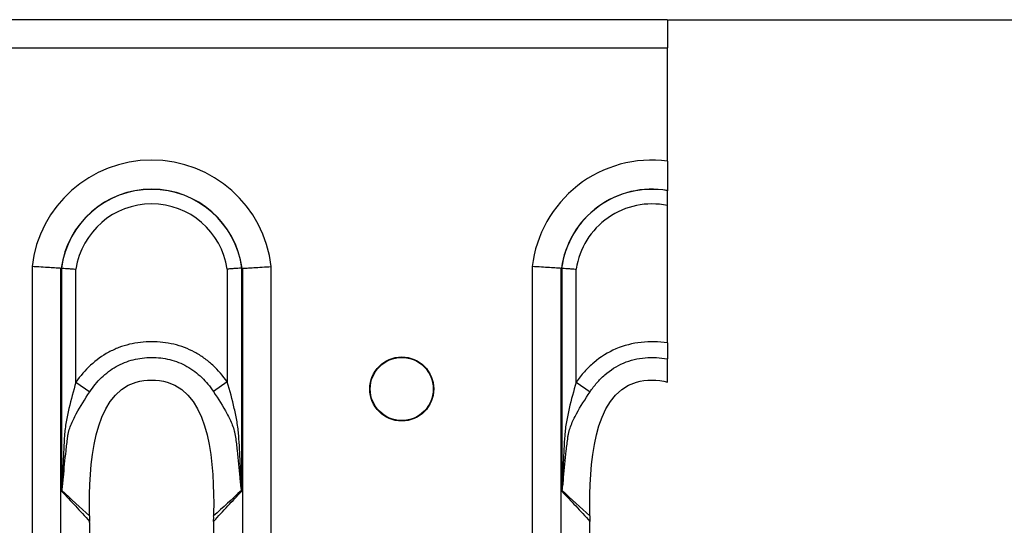
# Model space of a CAD drawing. Units: millimetres. Extents: x 90 to 4936, y 30 to 1753.
# Drawn here: x 4107 to 4170, y 1267 to 1300 of the extents above; entities that cross this region are included whole.
import ezdxf

# ---------------------------------------------------------------- set-up
doc = ezdxf.new("R2010")
doc.units = ezdxf.units.MM
doc.header["$LTSCALE"] = 6
doc.header["$PDSIZE"] = -1
doc.linetypes.add('SLD-Сплошная', pattern=[0])
doc.layers.add('FORMAT', color=7, linetype='SLD-Сплошная')
doc.styles.add('SLDTEXTSTYLE6', font='calibrii.ttf')
doc.dimstyles.new('SLDDIMSTYLE1', dxfattribs={"dimtxt": 22.225, "dimasz": 19.812, "dimexe": 0, "dimexo": 0.0625, "dimgap": 5.55625, "dimtad": 2, "dimdec": 0, "dimlfac": 0.833333, "dimrnd": 1e-09, "dimzin": 12, "dimdsep": 46, "dimtxsty": 'SLDTEXTSTYLE6', "dimsah": 1, "dimcen": 0.09, "dimadec": 0, "dimazin": 3, "dimtfac": 1, "dimtdec": 0, "dimtofl": 0, "dimtmove": 0, "dimatfit": 3, "dimfxl": 1, "dimfrac": 2, "dimtolj": 1, "dimtzin": 12, "dimarcsym": 0})

# ---------------------------------------------------------------- blocks, each defined once
blk = doc.blocks.new('*D27')
at = {"layer": 'Defpoints', "color": 0, "transparency": 16777216}
for p in [(4148.379, 1299.567), (4148.379, 1163.947), (4198.823, 1163.947)]:
    blk.add_point(p, dxfattribs=at)
at = {"layer": 'FORMAT', "color": 0, "lineweight": -2, "transparency": 16777216}
for p, q in [((4148.442, 1299.567), (4198.823, 1299.567)), ((4198.823, 1279.755), (4198.823, 1183.759)), ((4148.442, 1163.947), (4198.823, 1163.947))]:
    blk.add_line(p, q, dxfattribs=at)
at = {"layer": 'FORMAT', "color": 0, "transparency": 16777216}
for points in [[(4195.521, 1279.755), (4202.125, 1279.755), (4198.823, 1299.567)], [(4195.521, 1183.759), (4202.125, 1183.759), (4198.823, 1163.947)]]:
    blk.add_solid(points, dxfattribs=at)
at = {"layer": 'FORMAT', "color": 0, "transparency": 16777216, "insert": (4204.38, 1225.083), "char_height": 22.225, "attachment_point": 2, "rotation": 90, "style": 'SLDTEXTSTYLE6'}
blk.add_mtext('\\A1;113', dxfattribs=at)

msp = doc.modelspace()

# ---------------------------------------------------------------- linework, layer by layer
at = {"color": 7, "linetype": 'SLD-Сплошная'}
for p, q in [((4148.379, 1299.567), (3150.379, 1299.567)), ((4148.379, 1299.567), (4148.379, 1297.757)), ((3150.379, 1297.757), (4148.379, 1297.757)), ((4148.379, 1290.452), (4148.379, 1297.757)), ((4148.379, 1288.552), (4148.379, 1288.542)), ((4148.379, 1278.724), (4148.379, 1287.586)), ((4107.43, 1283.648), (4107.43, 1179.865)), ((4109.285, 1179.979), (4109.285, 1283.534)), ((4109.335, 1283.553), (4109.335, 1269.169)), ((4110.262, 1276.199), (4110.262, 1283.487)), ((4120.017, 1283.487), (4120.017, 1276.211)), ((4120.944, 1269.169), (4120.944, 1283.553)), ((4120.994, 1283.534), (4120.994, 1179.979)), ((4122.848, 1179.865), (4122.848, 1283.648)), ((4139.67, 1283.648), (4139.67, 1179.865)), ((4141.525, 1179.979), (4141.525, 1283.534)), ((4141.575, 1283.553), (4141.575, 1269.169)), ((4142.502, 1276.199), (4142.502, 1283.487)), ((4110.262, 1276.199), (4111.153, 1275.575)), ((4120.017, 1276.211), (4119.124, 1275.588)), ((4142.502, 1276.199), (4143.393, 1275.575)), ((4111.147, 1196.545), (4111.147, 1266.969)), ((4119.132, 1266.969), (4119.132, 1196.545)), ((4143.387, 1196.545), (4143.387, 1266.969))]:
    msp.add_line(p, q, dxfattribs=at)
for radius in [2.063, 2.033]:
    msp.add_circle((4131.259, 1275.757), radius, dxfattribs=at)
for centre, radius, start, end in [((4115.139, 1282.757), 7.76, 6.59794, 173.40206), ((4147.379, 1282.757), 7.76, 82.59633, 173.40206), ((4115.139, 1282.757), 5.881, 7.67699, 172.32301), ((4115.139, 1282.757), 5.872, 7.75902, 172.24098), ((4147.379, 1282.757), 5.881, 80.20996, 172.32301), ((4147.379, 1282.757), 5.872, 80.19399, 172.24098), ((4115.139, 1282.757), 4.932, 8.51891, 171.48109), ((4147.379, 1282.757), 4.932, 78.30139, 171.48109), ((4108.6, 1268.879), 0.825, 24.18329, 25.73449), ((4121.678, 1268.879), 0.825, 154.2651, 155.81689), ((4140.84, 1268.879), 0.825, 24.18329, 25.73449)]:
    msp.add_arc(centre, radius, start, end, dxfattribs=at)
for centre, major_axis, ratio, start_param, end_param in [((4112.125, 1282.757), (3.346, 0), 0.434114, 2.564304, 2.570096), ((4118.153, 1282.757), (3.346, 0), 0.434114, 0.571497, 0.577289), ((4144.365, 1282.757), (3.346, 0), 0.434114, 2.564304, 2.570096), ((4109.531, 1266.969), (0, 4), 0.404026, 4.712389, 4.776383), ((4120.748, 1266.969), (0, 4), 0.404026, 1.506799, 1.570796), ((4141.771, 1266.969), (0, 4), 0.404026, 4.712389, 4.776383)]:
    msp.add_ellipse(centre, major_axis=major_axis, ratio=ratio, start_param=start_param, end_param=end_param, dxfattribs=at)
for points, knots in [([(4148.379, 1290.452), (4148.379, 1290.248), (4148.379, 1290.042), (4148.379, 1289.652), (4148.379, 1289.465), (4148.379, 1289.128), (4148.379, 1288.978), (4148.379, 1288.724), (4148.379, 1288.623), (4148.379, 1288.552)], [0, 0, 0, 0, 0.25, 0.25, 0.5, 0.5, 0.75, 0.75, 1, 1, 1, 1]), ([(4148.379, 1287.586), (4148.379, 1287.792), (4148.379, 1287.996), (4148.379, 1288.339), (4148.379, 1288.471), (4148.379, 1288.542)], [0, 0, 0, 0, 0.5, 0.5, 1, 1, 1, 1]), ([(4109.285, 1283.534), (4109.21, 1283.539), (4109.11, 1283.546), (4108.86, 1283.562), (4108.713, 1283.571), (4108.386, 1283.591), (4108.205, 1283.602), (4107.829, 1283.625), (4107.627, 1283.637), (4107.43, 1283.648)], [0, 0, 0, 0, 0.25, 0.25, 0.5, 0.5, 0.75, 0.75, 1, 1, 1, 1]), ([(4109.335, 1283.553), (4109.409, 1283.548), (4109.539, 1283.539), (4109.784, 1283.522), (4109.875, 1283.515), (4110.063, 1283.502), (4110.164, 1283.494), (4110.262, 1283.487)], [0, 0, 0, 0, 0.5, 0.5, 0.75, 0.75, 1, 1, 1, 1]), ([(4120.944, 1283.553), (4120.869, 1283.548), (4120.74, 1283.539), (4120.494, 1283.522), (4120.404, 1283.515), (4120.216, 1283.502), (4120.115, 1283.494), (4120.017, 1283.487)], [0, 0, 0, 0, 0.5, 0.5, 0.75, 0.75, 1, 1, 1, 1]), ([(4120.994, 1283.534), (4121.069, 1283.539), (4121.169, 1283.546), (4121.418, 1283.562), (4121.565, 1283.571), (4121.892, 1283.591), (4122.074, 1283.602), (4122.45, 1283.625), (4122.652, 1283.637), (4122.848, 1283.648)], [0, 0, 0, 0, 0.25, 0.25, 0.5, 0.5, 0.75, 0.75, 1, 1, 1, 1]), ([(4141.525, 1283.534), (4141.45, 1283.539), (4141.35, 1283.546), (4141.1, 1283.562), (4140.953, 1283.571), (4140.626, 1283.591), (4140.445, 1283.602), (4140.069, 1283.625), (4139.867, 1283.637), (4139.67, 1283.648)], [0, 0, 0, 0, 0.25, 0.25, 0.5, 0.5, 0.75, 0.75, 1, 1, 1, 1]), ([(4141.575, 1283.553), (4141.649, 1283.548), (4141.779, 1283.539), (4142.024, 1283.522), (4142.115, 1283.515), (4142.303, 1283.502), (4142.404, 1283.494), (4142.502, 1283.487)], [0, 0, 0, 0, 0.5, 0.5, 0.75, 0.75, 1, 1, 1, 1]), ([(4120.017, 1276.211), (4119.74, 1276.607), (4119.427, 1276.97), (4118.898, 1277.457), (4118.709, 1277.611), (4118.319, 1277.891), (4118.116, 1278.018), (4117.698, 1278.244), (4117.482, 1278.343), (4117.035, 1278.512), (4116.803, 1278.583), (4116.099, 1278.75), (4115.623, 1278.801), (4114.901, 1278.801), (4114.659, 1278.788), (4114.183, 1278.734), (4113.948, 1278.693), (4113.484, 1278.581), (4113.255, 1278.511), (4112.805, 1278.339), (4112.584, 1278.238), (4111.953, 1277.895), (4111.566, 1277.614), (4110.853, 1276.96), (4110.539, 1276.595), (4110.262, 1276.199)], [0, 0, 0, 0, 0.125, 0.125, 0.1875, 0.1875, 0.25, 0.25, 0.3125, 0.3125, 0.375, 0.375, 0.5, 0.5, 0.5625, 0.5625, 0.625, 0.625, 0.6875, 0.6875, 0.75, 0.75, 0.875, 0.875, 1, 1, 1, 1]), ([(4148.379, 1278.724), (4148.101, 1278.768), (4147.821, 1278.793), (4147.257, 1278.806), (4146.972, 1278.795), (4146.133, 1278.703), (4145.588, 1278.566), (4144.543, 1278.119), (4144.07, 1277.819), (4143.423, 1277.271), (4143.219, 1277.072), (4142.84, 1276.653), (4142.665, 1276.432), (4142.502, 1276.199)], [0, 0, 0, 0, 0.125, 0.125, 0.25, 0.25, 0.5, 0.5, 0.75, 0.75, 0.875, 0.875, 1, 1, 1, 1]), ([(4148.379, 1278.724), (4148.379, 1278.627), (4148.379, 1278.532), (4148.379, 1278.345), (4148.379, 1278.252), (4148.379, 1277.987), (4148.379, 1277.826), (4148.379, 1277.691)], [0, 0, 0, 0, 0.25, 0.25, 0.5, 0.5, 1, 1, 1, 1]), ([(4111.153, 1275.575), (4111.374, 1275.908), (4111.625, 1276.214), (4112.2, 1276.768), (4112.514, 1277.008), (4113.028, 1277.302), (4113.208, 1277.39), (4113.578, 1277.538), (4113.765, 1277.598), (4114.146, 1277.694), (4114.34, 1277.73), (4114.732, 1277.777), (4114.932, 1277.789), (4115.528, 1277.791), (4115.92, 1277.748), (4116.5, 1277.607), (4116.691, 1277.547), (4117.062, 1277.402), (4117.242, 1277.316), (4117.764, 1277.021), (4118.084, 1276.777), (4118.653, 1276.227), (4118.904, 1275.921), (4119.124, 1275.588)], [0, 0, 0, 0, 0.125, 0.125, 0.25, 0.25, 0.3125, 0.3125, 0.375, 0.375, 0.4375, 0.4375, 0.5, 0.5, 0.625, 0.625, 0.6875, 0.6875, 0.75, 0.75, 0.875, 0.875, 1, 1, 1, 1]), ([(4143.393, 1275.575), (4143.527, 1275.777), (4143.673, 1275.969), (4143.988, 1276.333), (4144.159, 1276.506), (4144.704, 1276.98), (4145.107, 1277.241), (4146, 1277.62), (4146.464, 1277.73), (4147.183, 1277.791), (4147.427, 1277.795), (4147.906, 1277.769), (4148.144, 1277.739), (4148.379, 1277.691)], [0, 0, 0, 0, 0.125, 0.125, 0.25, 0.25, 0.5, 0.5, 0.75, 0.75, 0.875, 0.875, 1, 1, 1, 1]), ([(4148.379, 1276.192), (4148.379, 1276.683), (4148.379, 1277.172), (4148.379, 1277.662), (4148.379, 1277.672), (4148.379, 1277.681), (4148.379, 1277.691)], [0, 0, 0, 0, 0.0021145, 0.0021145, 0.0021145, 0.002157329, 0.002157329, 0.002157329, 0.002157329]), ([(4110.262, 1276.199), (4110.096, 1275.631), (4109.94, 1275.064), (4109.742, 1274.207), (4109.683, 1273.92), (4109.584, 1273.344), (4109.546, 1273.055), (4109.504, 1272.468), (4109.488, 1272.174), (4109.456, 1271.586), (4109.442, 1271.292), (4109.415, 1270.704), (4109.402, 1270.41), (4109.384, 1269.969), (4109.378, 1269.822), (4109.367, 1269.602), (4109.364, 1269.529), (4109.358, 1269.419), (4109.356, 1269.382), (4109.351, 1269.309), (4109.348, 1269.273), (4109.344, 1269.237)], [0, 0, 0, 0, 0.25, 0.25, 0.375, 0.375, 0.5, 0.5, 0.625, 0.625, 0.75, 0.75, 0.875, 0.875, 0.9375, 0.9375, 0.96875, 0.96875, 0.984375, 0.984375, 1, 1, 1, 1]), ([(4111.142, 1267.8), (4111.113, 1270.752), (4111.338, 1276.374), (4118.94, 1276.374), (4119.166, 1270.752), (4119.137, 1267.8)], [0.0206402, 0.0206402, 0.0206402, 0.0206402, 0.4525798, 0.5474202, 0.9793598, 0.9793598, 0.9793598, 0.9793598]), ([(4120.935, 1269.237), (4120.93, 1269.272), (4120.928, 1269.309), (4120.923, 1269.382), (4120.921, 1269.418), (4120.915, 1269.528), (4120.911, 1269.601), (4120.901, 1269.821), (4120.895, 1269.968), (4120.876, 1270.409), (4120.863, 1270.703), (4120.836, 1271.291), (4120.821, 1271.585), (4120.788, 1272.172), (4120.771, 1272.466), (4120.73, 1273.053), (4120.692, 1273.343), (4120.594, 1273.923), (4120.535, 1274.211), (4120.338, 1275.071), (4120.183, 1275.64), (4120.017, 1276.211)], [0, 0, 0, 0, 0.015625, 0.015625, 0.03125, 0.03125, 0.0625, 0.0625, 0.125, 0.125, 0.25, 0.25, 0.375, 0.375, 0.5, 0.5, 0.625, 0.625, 0.75, 0.75, 1, 1, 1, 1]), ([(4142.502, 1276.199), (4142.336, 1275.631), (4142.18, 1275.064), (4141.982, 1274.207), (4141.923, 1273.92), (4141.824, 1273.344), (4141.786, 1273.055), (4141.744, 1272.468), (4141.728, 1272.174), (4141.696, 1271.586), (4141.682, 1271.292), (4141.655, 1270.704), (4141.642, 1270.41), (4141.624, 1269.969), (4141.618, 1269.822), (4141.607, 1269.602), (4141.604, 1269.529), (4141.598, 1269.419), (4141.596, 1269.382), (4141.591, 1269.309), (4141.588, 1269.273), (4141.584, 1269.237)], [0, 0, 0, 0, 0.25, 0.25, 0.375, 0.375, 0.5, 0.5, 0.625, 0.625, 0.75, 0.75, 0.875, 0.875, 0.9375, 0.9375, 0.96875, 0.96875, 0.984375, 0.984375, 1, 1, 1, 1]), ([(4143.382, 1267.8), (4143.353, 1270.752), (4143.578, 1276.374), (4147.755, 1276.374), (4148.379, 1276.192), (4148.379, 1276.192)], [0.0206402, 0.0206402, 0.0206402, 0.0206402, 0.4525798, 0.5474202, 0.5474223, 0.5474223, 0.5474223, 0.5474223]), ([(4109.726, 1272.628), (4109.73, 1272.662), (4109.735, 1272.698), (4109.745, 1272.768), (4109.751, 1272.803), (4109.771, 1272.905), (4109.787, 1272.972), (4109.84, 1273.169), (4109.883, 1273.296), (4110.031, 1273.673), (4110.151, 1273.919), (4110.541, 1274.64), (4110.842, 1275.105), (4111.153, 1275.575)], [0, 0, 0, 0, 0.03125, 0.03125, 0.0625, 0.0625, 0.125, 0.125, 0.25, 0.25, 0.5, 0.5, 1, 1, 1, 1]), ([(4119.124, 1275.588), (4119.435, 1275.116), (4119.733, 1274.652), (4120.119, 1273.934), (4120.238, 1273.69), (4120.386, 1273.311), (4120.43, 1273.183), (4120.483, 1272.985), (4120.499, 1272.919), (4120.525, 1272.783), (4120.536, 1272.712), (4120.544, 1272.643)], [0, 0, 0, 0, 0.5, 0.5, 0.75, 0.75, 0.875, 0.875, 0.9375, 0.9375, 1, 1, 1, 1]), ([(4141.966, 1272.628), (4141.97, 1272.662), (4141.975, 1272.698), (4141.985, 1272.768), (4141.991, 1272.803), (4142.011, 1272.905), (4142.027, 1272.972), (4142.08, 1273.169), (4142.123, 1273.296), (4142.271, 1273.673), (4142.391, 1273.919), (4142.781, 1274.64), (4143.082, 1275.105), (4143.393, 1275.575)], [0, 0, 0, 0, 0.03125, 0.03125, 0.0625, 0.0625, 0.125, 0.125, 0.25, 0.25, 0.5, 0.5, 1, 1, 1, 1]), ([(4109.353, 1269.217), (4109.362, 1269.246), (4109.368, 1269.28), (4109.379, 1269.348), (4109.384, 1269.383), (4109.397, 1269.488), (4109.405, 1269.558), (4109.427, 1269.77), (4109.441, 1269.913), (4109.48, 1270.34), (4109.506, 1270.627), (4109.561, 1271.198), (4109.591, 1271.484), (4109.655, 1272.056), (4109.689, 1272.341), (4109.726, 1272.628)], [0, 0, 0, 0, 0.03125, 0.03125, 0.0625, 0.0625, 0.125, 0.125, 0.25, 0.25, 0.5, 0.5, 0.75, 0.75, 1, 1, 1, 1]), ([(4120.544, 1272.643), (4120.565, 1272.5), (4120.582, 1272.356), (4120.618, 1272.069), (4120.635, 1271.926), (4120.684, 1271.495), (4120.715, 1271.207), (4120.771, 1270.632), (4120.797, 1270.345), (4120.838, 1269.915), (4120.851, 1269.772), (4120.873, 1269.558), (4120.881, 1269.487), (4120.895, 1269.382), (4120.899, 1269.348), (4120.91, 1269.28), (4120.916, 1269.246), (4120.925, 1269.217)], [0, 0, 0, 0, 0.125, 0.125, 0.25, 0.25, 0.5, 0.5, 0.75, 0.75, 0.875, 0.875, 0.9375, 0.9375, 0.96875, 0.96875, 1, 1, 1, 1]), ([(4141.593, 1269.217), (4141.602, 1269.246), (4141.608, 1269.28), (4141.619, 1269.348), (4141.624, 1269.383), (4141.637, 1269.488), (4141.645, 1269.558), (4141.667, 1269.77), (4141.681, 1269.913), (4141.72, 1270.34), (4141.746, 1270.627), (4141.801, 1271.198), (4141.831, 1271.484), (4141.895, 1272.056), (4141.929, 1272.341), (4141.966, 1272.628)], [0, 0, 0, 0, 0.03125, 0.03125, 0.0625, 0.0625, 0.125, 0.125, 0.25, 0.25, 0.5, 0.5, 0.75, 0.75, 1, 1, 1, 1]), ([(4109.344, 1269.237), (4109.341, 1269.219), (4109.339, 1269.201), (4109.336, 1269.183), (4109.336, 1269.179), (4109.335, 1269.174), (4109.335, 1269.169)], [0, 0, 0, 0, 0.00005679611, 0.00005679611, 0.00005679611, 0.00007205845, 0.00007205845, 0.00007205845, 0.00007205845]), ([(4109.353, 1269.217), (4109.348, 1269.204), (4109.343, 1269.191), (4109.338, 1269.179), (4109.337, 1269.175), (4109.336, 1269.172), (4109.335, 1269.169)], [0, 0, 0, 0, 0.00005396837, 0.00005396837, 0.00005396837, 0.0000678149, 0.0000678149, 0.0000678149, 0.0000678149]), ([(4109.335, 1269.169), (4109.336, 1269.168), (4109.337, 1269.166), (4109.338, 1269.165), (4109.635, 1268.85), (4109.932, 1268.533), (4110.229, 1268.215), (4110.534, 1267.887), (4110.839, 1267.557), (4111.144, 1267.224)], [0, 0, 0, 0, 0.000010439, 0.000010439, 0.000010439, 0.002570273, 0.002570273, 0.002570273, 0.005205689, 0.005205689, 0.005205689, 0.005205689]), ([(4119.135, 1267.224), (4119.44, 1267.557), (4119.745, 1267.887), (4120.05, 1268.215), (4120.348, 1268.534), (4120.646, 1268.852), (4120.944, 1269.169)], [0.000009542, 0.000009542, 0.000009542, 0.000009542, 0.002644944, 0.002644944, 0.002644944, 0.005215206, 0.005215206, 0.005215206, 0.005215206]), ([(4120.925, 1269.217), (4120.93, 1269.204), (4120.935, 1269.191), (4120.94, 1269.179), (4120.941, 1269.175), (4120.943, 1269.172), (4120.944, 1269.169)], [0, 0, 0, 0, 0.0000539949, 0.0000539949, 0.0000539949, 0.00006784147, 0.00006784147, 0.00006784147, 0.00006784147]), ([(4120.935, 1269.237), (4120.937, 1269.219), (4120.94, 1269.201), (4120.942, 1269.183), (4120.943, 1269.179), (4120.943, 1269.174), (4120.944, 1269.169)], [0, 0, 0, 0, 0.00005682434, 0.00005682434, 0.00005682434, 0.00007208671, 0.00007208671, 0.00007208671, 0.00007208671]), ([(4141.584, 1269.237), (4141.581, 1269.219), (4141.579, 1269.201), (4141.576, 1269.183), (4141.576, 1269.179), (4141.575, 1269.174), (4141.575, 1269.169)], [0, 0, 0, 0, 0.00005679611, 0.00005679611, 0.00005679611, 0.00007205845, 0.00007205845, 0.00007205845, 0.00007205845]), ([(4141.593, 1269.217), (4141.588, 1269.204), (4141.583, 1269.191), (4141.578, 1269.179), (4141.577, 1269.175), (4141.576, 1269.172), (4141.575, 1269.169)], [0, 0, 0, 0, 0.00005396837, 0.00005396837, 0.00005396837, 0.0000678149, 0.0000678149, 0.0000678149, 0.0000678149]), ([(4141.575, 1269.169), (4141.576, 1269.168), (4141.577, 1269.166), (4141.578, 1269.165), (4141.875, 1268.85), (4142.172, 1268.533), (4142.469, 1268.215), (4142.774, 1267.887), (4143.079, 1267.557), (4143.384, 1267.224)], [0, 0, 0, 0, 0.000010439, 0.000010439, 0.000010439, 0.002570273, 0.002570273, 0.002570273, 0.005205689, 0.005205689, 0.005205689, 0.005205689]), ([(4111.141, 1267.581), (4111.141, 1267.521), (4111.14, 1267.402), (4111.142, 1267.283), (4111.144, 1267.224)], [0, 0, 0, 0, 0.505804, 1, 1, 1, 1]), ([(4119.135, 1267.224), (4119.136, 1267.283), (4119.139, 1267.402), (4119.138, 1267.521), (4119.137, 1267.581)], [0, 0, 0, 0, 0.494218, 1, 1, 1, 1]), ([(4143.381, 1267.581), (4143.381, 1267.521), (4143.38, 1267.402), (4143.382, 1267.283), (4143.384, 1267.224)], [0, 0, 0, 0, 0.505804, 1, 1, 1, 1])]:
    msp.add_open_spline(points, degree=3, knots=knots, dxfattribs=at)
for points in [[(4109.285, 1283.534), (4109.293, 1283.533), (4109.302, 1283.536), (4109.311, 1283.542)], [(4109.321, 1283.549), (4109.326, 1283.552), (4109.33, 1283.553), (4109.335, 1283.553)], [(4120.944, 1283.553), (4120.948, 1283.553), (4120.953, 1283.552), (4120.957, 1283.549)], [(4120.968, 1283.542), (4120.976, 1283.536), (4120.985, 1283.533), (4120.994, 1283.534)], [(4141.525, 1283.534), (4141.533, 1283.533), (4141.542, 1283.536), (4141.551, 1283.542)], [(4141.561, 1283.549), (4141.566, 1283.552), (4141.57, 1283.553), (4141.575, 1283.553)], [(4111.141, 1267.581), (4110.54, 1268.114), (4109.945, 1268.663), (4109.353, 1269.217)], [(4120.925, 1269.217), (4120.333, 1268.663), (4119.739, 1268.115), (4119.137, 1267.581)], [(4143.381, 1267.581), (4142.78, 1268.114), (4142.185, 1268.663), (4141.593, 1269.217)], [(4111.141, 1267.581), (4111.142, 1267.654), (4111.142, 1267.727), (4111.142, 1267.8)], [(4119.137, 1267.8), (4119.136, 1267.727), (4119.136, 1267.654), (4119.137, 1267.581)], [(4143.381, 1267.581), (4143.382, 1267.654), (4143.382, 1267.727), (4143.382, 1267.8)]]:
    msp.add_open_spline(points, degree=3, dxfattribs=at)

# ---------------------------------------------------------------- dimensions: what is measured, and where the dimension line sits
at = {"layer": 'FORMAT'}
dim = msp.add_linear_dim(base=(4198.823, 1163.947), p1=(4148.379, 1299.567), p2=(4148.379, 1163.947), angle=90, dimstyle='SLDDIMSTYLE1', dxfattribs=at)
dim.commit()
dim.dimension.update_dxf_attribs({"geometry": '*D27', "text_midpoint": (4198.823, 1225.083), "dimtype": 160})

doc.saveas('drawing.dxf')
